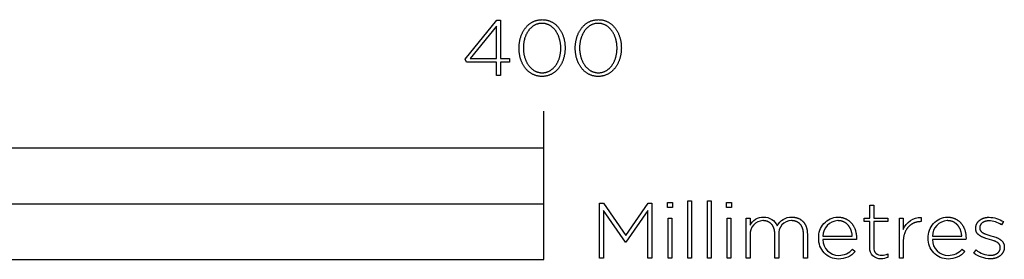
# Model space of a CAD drawing. Extents: x -38 to 2760, y -200 to 2423.
# Drawn here: x 259 to 524, y 0 to 65 of the extents above; entities that cross this region are included whole.
import ezdxf

# ---------------------------------------------------------------- set-up
doc = ezdxf.new("R2010")
doc.units = 0
doc.header["$LTSCALE"] = 247.5
doc.layers.add('FISHER_AND_PAYKEL', color=7, linetype='CONTINUOUS')

msp = doc.modelspace()

# ---------------------------------------------------------------- linework, layer by layer
at = {"layer": 'FISHER_AND_PAYKEL'}
for p, q in [((400, 30), (400, 40)), ((0, 15), (400, 15))]:
    msp.add_line(p, q, dxfattribs=at)
at = {"layer": 'FISHER_AND_PAYKEL', "color": 0}
for points in [[(387.29, 53.22), (379.19, 53.22), (378.81, 54.05), (387.35, 64.52), (388.36, 64.52), (388.36, 54.17), (390.79, 54.17), (390.79, 53.22), (388.36, 53.22), (388.36, 49.6), (387.29, 49.6)], [(393.32, 56.97), (393.32, 57.01), (393.32, 57.2), (393.33, 57.39), (393.34, 57.58), (393.35, 57.77), (393.36, 57.95), (393.38, 58.14), (393.41, 58.32), (393.43, 58.51), (393.46, 58.69), (393.49, 58.87), (393.53, 59.05), (393.57, 59.23), (393.61, 59.41), (393.66, 59.58), (393.71, 59.76), (393.76, 59.93), (393.81, 60.1), (393.87, 60.26), (393.93, 60.43), (394, 60.59), (394.06, 60.75), (394.14, 60.91), (394.21, 61.07), (394.29, 61.22), (394.37, 61.38), (394.45, 61.53), (394.53, 61.67), (394.62, 61.82), (394.71, 61.96), (394.81, 62.1), (394.9, 62.23), (395, 62.37), (395.11, 62.5), (395.21, 62.63), (395.32, 62.75), (395.43, 62.87), (395.54, 62.99), (395.66, 63.1), (395.78, 63.21), (395.9, 63.32), (396.03, 63.42), (396.15, 63.52), (396.28, 63.62), (396.41, 63.71), (396.55, 63.8), (396.68, 63.89), (396.82, 63.97), (396.96, 64.04), (397.11, 64.12), (397.25, 64.19), (397.4, 64.25), (397.55, 64.31), (397.71, 64.37), (397.86, 64.42), (398.02, 64.46), (398.18, 64.51), (398.34, 64.54), (398.51, 64.57), (398.67, 64.6), (398.84, 64.63), (399.01, 64.64), (399.19, 64.66), (399.36, 64.66), (399.54, 64.67), (399.72, 64.66), (399.89, 64.66), (400.07, 64.64), (400.24, 64.63), (400.4, 64.6), (400.57, 64.58), (400.74, 64.54), (400.9, 64.51), (401.06, 64.47), (401.21, 64.42), (401.37, 64.37), (401.52, 64.31), (401.67, 64.25), (401.82, 64.19), (401.97, 64.12), (402.11, 64.05), (402.25, 63.98), (402.39, 63.89), (402.52, 63.81), (402.66, 63.72), (402.79, 63.63), (402.92, 63.54), (403.04, 63.44), (403.17, 63.33), (403.29, 63.23), (403.4, 63.12), (403.52, 63), (403.63, 62.89), (403.74, 62.77), (403.85, 62.65), (403.95, 62.52), (404.06, 62.39), (404.15, 62.26), (404.25, 62.12), (404.34, 61.99), (404.43, 61.84), (404.52, 61.7), (404.61, 61.56), (404.69, 61.41), (404.77, 61.26), (404.84, 61.1), (404.91, 60.95), (404.98, 60.79), (405.05, 60.63), (405.11, 60.46), (405.18, 60.3), (405.23, 60.13), (405.29, 59.96), (405.34, 59.79), (405.39, 59.62), (405.43, 59.45), (405.47, 59.27), (405.51, 59.09), (405.55, 58.91), (405.58, 58.73), (405.61, 58.55), (405.63, 58.37), (405.66, 58.18), (405.67, 58), (405.69, 57.81), (405.7, 57.62), (405.71, 57.43), (405.72, 57.24), (405.72, 57.05), (405.72, 57.01), (405.72, 56.82), (405.71, 56.63), (405.7, 56.44), (405.69, 56.25), (405.67, 56.06), (405.65, 55.87), (405.63, 55.69), (405.61, 55.51), (405.58, 55.32), (405.54, 55.14), (405.51, 54.96), (405.47, 54.78), (405.43, 54.61), (405.38, 54.43), (405.33, 54.26), (405.28, 54.09), (405.23, 53.92), (405.17, 53.75), (405.11, 53.58), (405.04, 53.42), (404.97, 53.26), (404.9, 53.1), (404.83, 52.94), (404.75, 52.79), (404.67, 52.64), (404.59, 52.49), (404.51, 52.34), (404.42, 52.2), (404.33, 52.05), (404.23, 51.92), (404.13, 51.78), (404.04, 51.65), (403.93, 51.52), (403.83, 51.39), (403.72, 51.27), (403.61, 51.14), (403.5, 51.03), (403.38, 50.91), (403.26, 50.8), (403.14, 50.7), (403.01, 50.59), (402.89, 50.49), (402.76, 50.39), (402.63, 50.3), (402.49, 50.21), (402.36, 50.13), (402.22, 50.05), (402.08, 49.97), (401.93, 49.9), (401.79, 49.83), (401.64, 49.77), (401.49, 49.71), (401.33, 49.65), (401.18, 49.6), (401.02, 49.55), (400.86, 49.51), (400.7, 49.47), (400.53, 49.44), (400.36, 49.41), (400.2, 49.39), (400.02, 49.37), (399.85, 49.36), (399.68, 49.35), (399.5, 49.35), (399.32, 49.35), (399.15, 49.36), (398.97, 49.37), (398.8, 49.39), (398.63, 49.41), (398.47, 49.44), (398.3, 49.47), (398.14, 49.51), (397.98, 49.55), (397.82, 49.6), (397.67, 49.65), (397.51, 49.7), (397.36, 49.76), (397.22, 49.83), (397.07, 49.89), (396.93, 49.96), (396.79, 50.04), (396.65, 50.12), (396.51, 50.21), (396.38, 50.29), (396.25, 50.39), (396.12, 50.48), (395.99, 50.58), (395.87, 50.68), (395.75, 50.79), (395.63, 50.9), (395.52, 51.01), (395.4, 51.13), (395.29, 51.25), (395.19, 51.37), (395.08, 51.5), (394.98, 51.63), (394.88, 51.76), (394.79, 51.89), (394.69, 52.03), (394.6, 52.17), (394.52, 52.32), (394.43, 52.46), (394.35, 52.61), (394.27, 52.76), (394.2, 52.92), (394.12, 53.07), (394.05, 53.23), (393.99, 53.39), (393.92, 53.55), (393.86, 53.72), (393.8, 53.88), (393.75, 54.05), (393.7, 54.22), (393.65, 54.4), (393.61, 54.57), (393.56, 54.75), (393.53, 54.92), (393.49, 55.1), (393.46, 55.28), (393.43, 55.47), (393.4, 55.65), (393.38, 55.83), (393.36, 56.02), (393.35, 56.21), (393.34, 56.4), (393.33, 56.58), (393.32, 56.77)], [(404.56, 56.97), (404.56, 57.01), (404.56, 57.17), (404.56, 57.33), (404.55, 57.49), (404.54, 57.65), (404.53, 57.81), (404.51, 57.97), (404.49, 58.13), (404.47, 58.28), (404.45, 58.44), (404.42, 58.6), (404.39, 58.75), (404.36, 58.9), (404.33, 59.05), (404.29, 59.21), (404.25, 59.35), (404.21, 59.5), (404.16, 59.65), (404.12, 59.8), (404.07, 59.94), (404.01, 60.08), (403.96, 60.22), (403.9, 60.36), (403.84, 60.5), (403.78, 60.63), (403.71, 60.76), (403.65, 60.89), (403.58, 61.02), (403.5, 61.15), (403.43, 61.27), (403.35, 61.4), (403.27, 61.52), (403.19, 61.63), (403.11, 61.75), (403.02, 61.86), (402.94, 61.97), (402.84, 62.07), (402.75, 62.18), (402.66, 62.28), (402.56, 62.38), (402.46, 62.47), (402.36, 62.56), (402.26, 62.65), (402.15, 62.74), (402.05, 62.82), (401.94, 62.9), (401.82, 62.97), (401.71, 63.05), (401.6, 63.12), (401.48, 63.18), (401.36, 63.24), (401.24, 63.3), (401.12, 63.35), (400.99, 63.4), (400.86, 63.45), (400.74, 63.49), (400.6, 63.53), (400.47, 63.56), (400.34, 63.59), (400.2, 63.61), (400.07, 63.63), (399.93, 63.65), (399.78, 63.66), (399.64, 63.67), (399.5, 63.67), (399.35, 63.67), (399.21, 63.66), (399.07, 63.65), (398.93, 63.64), (398.79, 63.62), (398.66, 63.59), (398.52, 63.56), (398.39, 63.53), (398.26, 63.49), (398.13, 63.45), (398.01, 63.41), (397.88, 63.36), (397.76, 63.3), (397.64, 63.25), (397.52, 63.19), (397.41, 63.12), (397.29, 63.05), (397.18, 62.98), (397.07, 62.91), (396.96, 62.83), (396.85, 62.75), (396.75, 62.66), (396.65, 62.58), (396.55, 62.49), (396.45, 62.39), (396.35, 62.29), (396.26, 62.19), (396.17, 62.09), (396.08, 61.99), (395.99, 61.88), (395.91, 61.77), (395.83, 61.65), (395.75, 61.54), (395.67, 61.42), (395.59, 61.3), (395.52, 61.17), (395.45, 61.05), (395.38, 60.92), (395.31, 60.79), (395.25, 60.66), (395.19, 60.53), (395.13, 60.39), (395.07, 60.25), (395.02, 60.11), (394.97, 59.97), (394.92, 59.83), (394.87, 59.68), (394.83, 59.54), (394.79, 59.39), (394.75, 59.24), (394.71, 59.09), (394.68, 58.94), (394.64, 58.79), (394.62, 58.63), (394.59, 58.48), (394.57, 58.32), (394.55, 58.17), (394.53, 58.01), (394.51, 57.85), (394.5, 57.69), (394.48, 57.37), (394.48, 57.05), (394.48, 57.01), (394.48, 56.85), (394.48, 56.69), (394.49, 56.53), (394.5, 56.37), (394.51, 56.21), (394.53, 56.05), (394.55, 55.89), (394.57, 55.74), (394.59, 55.58), (394.62, 55.43), (394.65, 55.27), (394.68, 55.12), (394.71, 54.97), (394.75, 54.82), (394.79, 54.67), (394.83, 54.52), (394.88, 54.37), (394.93, 54.23), (394.98, 54.09), (395.03, 53.94), (395.08, 53.8), (395.14, 53.67), (395.2, 53.53), (395.26, 53.39), (395.33, 53.26), (395.39, 53.13), (395.46, 53), (395.54, 52.87), (395.61, 52.75), (395.69, 52.63), (395.77, 52.51), (395.85, 52.39), (395.93, 52.28), (396.02, 52.16), (396.1, 52.05), (396.19, 51.95), (396.29, 51.84), (396.38, 51.74), (396.48, 51.64), (396.58, 51.55), (396.68, 51.46), (396.78, 51.37), (396.89, 51.28), (396.99, 51.2), (397.1, 51.12), (397.21, 51.04), (397.33, 50.97), (397.44, 50.9), (397.56, 50.84), (397.68, 50.78), (397.8, 50.72), (397.92, 50.67), (398.05, 50.62), (398.17, 50.57), (398.3, 50.53), (398.43, 50.49), (398.57, 50.46), (398.7, 50.43), (398.84, 50.4), (398.97, 50.38), (399.11, 50.36), (399.25, 50.35), (399.4, 50.35), (399.54, 50.34), (399.68, 50.35), (399.83, 50.35), (399.97, 50.36), (400.11, 50.38), (400.25, 50.4), (400.38, 50.43), (400.51, 50.45), (400.65, 50.49), (400.78, 50.52), (400.9, 50.57), (401.03, 50.61), (401.16, 50.66), (401.28, 50.71), (401.4, 50.77), (401.52, 50.83), (401.63, 50.9), (401.75, 50.96), (401.86, 51.04), (401.97, 51.11), (402.08, 51.19), (402.19, 51.27), (402.29, 51.36), (402.39, 51.44), (402.49, 51.53), (402.59, 51.63), (402.69, 51.73), (402.78, 51.83), (402.87, 51.93), (402.96, 52.04), (403.05, 52.14), (403.13, 52.25), (403.21, 52.37), (403.3, 52.48), (403.37, 52.6), (403.45, 52.72), (403.52, 52.85), (403.59, 52.97), (403.66, 53.1), (403.73, 53.23), (403.79, 53.36), (403.85, 53.5), (403.91, 53.63), (403.97, 53.77), (404.02, 53.91), (404.08, 54.05), (404.12, 54.19), (404.17, 54.34), (404.22, 54.48), (404.26, 54.63), (404.3, 54.78), (404.33, 54.93), (404.37, 55.08), (404.4, 55.23), (404.43, 55.39), (404.45, 55.54), (404.48, 55.7), (404.5, 55.85), (404.51, 56.01), (404.53, 56.17), (404.54, 56.33), (404.55, 56.49), (404.56, 56.64), (404.56, 56.8)], [(408.46, 56.97), (408.46, 57.01), (408.46, 57.2), (408.47, 57.39), (408.47, 57.58), (408.49, 57.77), (408.5, 57.95), (408.52, 58.14), (408.54, 58.32), (408.57, 58.51), (408.6, 58.69), (408.63, 58.87), (408.67, 59.05), (408.71, 59.23), (408.75, 59.41), (408.79, 59.58), (408.84, 59.76), (408.9, 59.93), (408.95, 60.1), (409.01, 60.26), (409.07, 60.43), (409.14, 60.59), (409.2, 60.75), (409.27, 60.91), (409.35, 61.07), (409.42, 61.22), (409.5, 61.38), (409.59, 61.53), (409.67, 61.67), (409.76, 61.82), (409.85, 61.96), (409.95, 62.1), (410.04, 62.23), (410.14, 62.37), (410.24, 62.5), (410.35, 62.63), (410.46, 62.75), (410.57, 62.87), (410.68, 62.99), (410.8, 63.1), (410.92, 63.21), (411.04, 63.32), (411.16, 63.42), (411.29, 63.52), (411.42, 63.62), (411.55, 63.71), (411.68, 63.8), (411.82, 63.89), (411.96, 63.97), (412.1, 64.04), (412.25, 64.12), (412.39, 64.19), (412.54, 64.25), (412.69, 64.31), (412.85, 64.37), (413, 64.42), (413.16, 64.46), (413.32, 64.51), (413.48, 64.54), (413.65, 64.57), (413.81, 64.6), (413.98, 64.63), (414.15, 64.64), (414.33, 64.66), (414.5, 64.66), (414.68, 64.67), (414.86, 64.66), (415.03, 64.66), (415.2, 64.64), (415.37, 64.63), (415.54, 64.6), (415.71, 64.58), (415.87, 64.54), (416.04, 64.51), (416.2, 64.47), (416.35, 64.42), (416.51, 64.37), (416.66, 64.31), (416.81, 64.25), (416.96, 64.19), (417.1, 64.12), (417.25, 64.05), (417.39, 63.98), (417.53, 63.89), (417.66, 63.81), (417.8, 63.72), (417.93, 63.63), (418.06, 63.54), (418.18, 63.44), (418.3, 63.33), (418.42, 63.23), (418.54, 63.12), (418.66, 63), (418.77, 62.89), (418.88, 62.77), (418.99, 62.65), (419.09, 62.52), (419.19, 62.39), (419.29, 62.26), (419.39, 62.12), (419.48, 61.99), (419.57, 61.84), (419.66, 61.7), (419.74, 61.56), (419.82, 61.41), (419.9, 61.26), (419.98, 61.1), (420.05, 60.95), (420.12, 60.79), (420.19, 60.63), (420.25, 60.46), (420.31, 60.3), (420.37, 60.13), (420.43, 59.96), (420.48, 59.79), (420.52, 59.62), (420.57, 59.45), (420.61, 59.27), (420.65, 59.09), (420.69, 58.91), (420.72, 58.73), (420.75, 58.55), (420.77, 58.37), (420.79, 58.18), (420.81, 58), (420.83, 57.81), (420.84, 57.62), (420.85, 57.43), (420.85, 57.24), (420.86, 57.05), (420.86, 57.01), (420.85, 56.82), (420.85, 56.63), (420.84, 56.44), (420.83, 56.25), (420.81, 56.06), (420.79, 55.87), (420.77, 55.69), (420.74, 55.51), (420.72, 55.32), (420.68, 55.14), (420.65, 54.96), (420.61, 54.78), (420.57, 54.61), (420.52, 54.43), (420.47, 54.26), (420.42, 54.09), (420.36, 53.92), (420.31, 53.75), (420.24, 53.58), (420.18, 53.42), (420.11, 53.26), (420.04, 53.1), (419.97, 52.94), (419.89, 52.79), (419.81, 52.64), (419.73, 52.49), (419.64, 52.34), (419.56, 52.2), (419.46, 52.05), (419.37, 51.92), (419.27, 51.78), (419.17, 51.65), (419.07, 51.52), (418.97, 51.39), (418.86, 51.27), (418.75, 51.14), (418.63, 51.03), (418.52, 50.91), (418.4, 50.8), (418.28, 50.7), (418.15, 50.59), (418.03, 50.49), (417.9, 50.39), (417.77, 50.3), (417.63, 50.21), (417.49, 50.13), (417.36, 50.05), (417.21, 49.97), (417.07, 49.9), (416.92, 49.83), (416.77, 49.77), (416.62, 49.71), (416.47, 49.65), (416.31, 49.6), (416.16, 49.55), (416, 49.51), (415.83, 49.47), (415.67, 49.44), (415.5, 49.41), (415.33, 49.39), (415.16, 49.37), (414.99, 49.36), (414.81, 49.35), (414.64, 49.35), (414.46, 49.35), (414.28, 49.36), (414.11, 49.37), (413.94, 49.39), (413.77, 49.41), (413.6, 49.44), (413.44, 49.47), (413.28, 49.51), (413.12, 49.55), (412.96, 49.6), (412.81, 49.65), (412.65, 49.7), (412.5, 49.76), (412.35, 49.83), (412.21, 49.89), (412.06, 49.96), (411.92, 50.04), (411.79, 50.12), (411.65, 50.21), (411.52, 50.29), (411.39, 50.39), (411.26, 50.48), (411.13, 50.58), (411.01, 50.68), (410.89, 50.79), (410.77, 50.9), (410.66, 51.01), (410.54, 51.13), (410.43, 51.25), (410.33, 51.37), (410.22, 51.5), (410.12, 51.63), (410.02, 51.76), (409.93, 51.89), (409.83, 52.03), (409.74, 52.17), (409.65, 52.32), (409.57, 52.46), (409.49, 52.61), (409.41, 52.76), (409.33, 52.92), (409.26, 53.07), (409.19, 53.23), (409.12, 53.39), (409.06, 53.55), (409, 53.72), (408.94, 53.88), (408.89, 54.05), (408.84, 54.22), (408.79, 54.4), (408.74, 54.57), (408.7, 54.75), (408.66, 54.92), (408.63, 55.1), (408.6, 55.28), (408.57, 55.47), (408.54, 55.65), (408.52, 55.83), (408.5, 56.02), (408.49, 56.21), (408.47, 56.4), (408.47, 56.58), (408.46, 56.77)], [(419.7, 56.97), (419.7, 57.01), (419.7, 57.17), (419.7, 57.33), (419.69, 57.49), (419.68, 57.65), (419.67, 57.81), (419.65, 57.97), (419.63, 58.13), (419.61, 58.28), (419.59, 58.44), (419.56, 58.6), (419.53, 58.75), (419.5, 58.9), (419.47, 59.05), (419.43, 59.21), (419.39, 59.35), (419.35, 59.5), (419.3, 59.65), (419.25, 59.8), (419.2, 59.94), (419.15, 60.08), (419.1, 60.22), (419.04, 60.36), (418.98, 60.5), (418.92, 60.63), (418.85, 60.76), (418.78, 60.89), (418.71, 61.02), (418.64, 61.15), (418.57, 61.27), (418.49, 61.4), (418.41, 61.52), (418.33, 61.63), (418.25, 61.75), (418.16, 61.86), (418.07, 61.97), (417.98, 62.07), (417.89, 62.18), (417.8, 62.28), (417.7, 62.38), (417.6, 62.47), (417.5, 62.56), (417.4, 62.65), (417.29, 62.74), (417.18, 62.82), (417.07, 62.9), (416.96, 62.97), (416.85, 63.05), (416.73, 63.12), (416.62, 63.18), (416.5, 63.24), (416.38, 63.3), (416.25, 63.35), (416.13, 63.4), (416, 63.45), (415.87, 63.49), (415.74, 63.53), (415.61, 63.56), (415.48, 63.59), (415.34, 63.61), (415.2, 63.63), (415.06, 63.65), (414.92, 63.66), (414.78, 63.67), (414.64, 63.67), (414.49, 63.67), (414.35, 63.66), (414.21, 63.65), (414.07, 63.64), (413.93, 63.62), (413.8, 63.59), (413.66, 63.56), (413.53, 63.53), (413.4, 63.49), (413.27, 63.45), (413.15, 63.41), (413.02, 63.36), (412.9, 63.3), (412.78, 63.25), (412.66, 63.19), (412.54, 63.12), (412.43, 63.05), (412.32, 62.98), (412.21, 62.91), (412.1, 62.83), (411.99, 62.75), (411.89, 62.66), (411.79, 62.58), (411.69, 62.49), (411.59, 62.39), (411.49, 62.29), (411.4, 62.19), (411.31, 62.09), (411.22, 61.99), (411.13, 61.88), (411.05, 61.77), (410.96, 61.65), (410.88, 61.54), (410.81, 61.42), (410.73, 61.3), (410.66, 61.17), (410.59, 61.05), (410.52, 60.92), (410.45, 60.79), (410.39, 60.66), (410.33, 60.53), (410.27, 60.39), (410.21, 60.25), (410.16, 60.11), (410.1, 59.97), (410.06, 59.83), (410.01, 59.68), (409.96, 59.54), (409.92, 59.39), (409.88, 59.24), (409.85, 59.09), (409.81, 58.94), (409.78, 58.79), (409.75, 58.63), (409.73, 58.48), (409.7, 58.32), (409.68, 58.17), (409.67, 58.01), (409.65, 57.85), (409.64, 57.69), (409.62, 57.37), (409.62, 57.05), (409.62, 57.01), (409.62, 56.85), (409.62, 56.69), (409.63, 56.53), (409.64, 56.37), (409.65, 56.21), (409.67, 56.05), (409.69, 55.89), (409.71, 55.74), (409.73, 55.58), (409.76, 55.43), (409.79, 55.27), (409.82, 55.12), (409.85, 54.97), (409.89, 54.82), (409.93, 54.67), (409.97, 54.52), (410.02, 54.37), (410.06, 54.23), (410.11, 54.09), (410.17, 53.94), (410.22, 53.8), (410.28, 53.67), (410.34, 53.53), (410.4, 53.39), (410.47, 53.26), (410.53, 53.13), (410.6, 53), (410.67, 52.87), (410.75, 52.75), (410.83, 52.63), (410.9, 52.51), (410.99, 52.39), (411.07, 52.28), (411.15, 52.16), (411.24, 52.05), (411.33, 51.95), (411.43, 51.84), (411.52, 51.74), (411.62, 51.64), (411.72, 51.55), (411.82, 51.46), (411.92, 51.37), (412.02, 51.28), (412.13, 51.2), (412.24, 51.12), (412.35, 51.04), (412.47, 50.97), (412.58, 50.9), (412.7, 50.84), (412.82, 50.78), (412.94, 50.72), (413.06, 50.67), (413.19, 50.62), (413.31, 50.57), (413.44, 50.53), (413.57, 50.49), (413.7, 50.46), (413.84, 50.43), (413.97, 50.4), (414.11, 50.38), (414.25, 50.36), (414.39, 50.35), (414.53, 50.35), (414.68, 50.34), (414.82, 50.35), (414.97, 50.35), (415.11, 50.36), (415.25, 50.38), (415.38, 50.4), (415.52, 50.43), (415.65, 50.45), (415.78, 50.49), (415.91, 50.52), (416.04, 50.57), (416.17, 50.61), (416.29, 50.66), (416.42, 50.71), (416.54, 50.77), (416.65, 50.83), (416.77, 50.9), (416.89, 50.96), (417, 51.04), (417.11, 51.11), (417.22, 51.19), (417.32, 51.27), (417.43, 51.36), (417.53, 51.44), (417.63, 51.53), (417.73, 51.63), (417.82, 51.73), (417.92, 51.83), (418.01, 51.93), (418.1, 52.04), (418.19, 52.14), (418.27, 52.25), (418.35, 52.37), (418.43, 52.48), (418.51, 52.6), (418.59, 52.72), (418.66, 52.85), (418.73, 52.97), (418.8, 53.1), (418.87, 53.23), (418.93, 53.36), (418.99, 53.5), (419.05, 53.63), (419.11, 53.77), (419.16, 53.91), (419.21, 54.05), (419.26, 54.19), (419.31, 54.34), (419.35, 54.48), (419.39, 54.63), (419.43, 54.78), (419.47, 54.93), (419.5, 55.08), (419.54, 55.23), (419.56, 55.39), (419.59, 55.54), (419.61, 55.7), (419.63, 55.85), (419.65, 56.01), (419.67, 56.17), (419.68, 56.33), (419.69, 56.49), (419.7, 56.64), (419.7, 56.8)], [(387.29, 54.17), (387.29, 62.93), (380.15, 54.17)], [(415.01, 15.16), (416.05, 15.16), (422.06, 6.4), (428.06, 15.16), (429.11, 15.16), (429.11, 0.35), (428, 0.35), (428, 13.21), (422.08, 4.68), (421.99, 4.68), (416.08, 13.21), (416.08, 0.35), (415.01, 0.35)], [(433.3, 15.37), (434.61, 15.37), (434.61, 13.95), (433.3, 13.95)], [(438.73, 15.79), (439.77, 15.79), (439.77, 0.35), (438.73, 0.35)], [(444.02, 15.79), (445.07, 15.79), (445.07, 0.35), (444.02, 0.35)], [(449.19, 15.37), (450.49, 15.37), (450.49, 13.95), (449.19, 13.95)], [(433.43, 11.14), (434.48, 11.14), (434.48, 0.35), (433.43, 0.35)], [(449.32, 11.14), (450.36, 11.14), (450.36, 0.35), (449.32, 0.35)]]:
    msp.add_lwpolyline(points, close=True, dxfattribs=at)
at = {"layer": 'FISHER_AND_PAYKEL'}
msp.add_lwpolyline([(0, 0), (400, 0), (400, 30), (0, 30)], close=True, dxfattribs=at)
at = {"layer": 'FISHER_AND_PAYKEL', "color": 0}
for points in [[(487.77, 3.12), (487.77, 10.19), (486.19, 10.19), (486.19, 11.14), (487.77, 11.14), (487.77, 14.59), (488.82, 14.59), (488.82, 11.14), (492.64, 11.14), (492.64, 10.19), (488.82, 10.19), (488.82, 3.23, 0.493822), (491, 1.13, 0.113369), (492.6, 1.51), (492.6, 0.54, -0.115806), (490.82, 0.16, -0.467163)], [(454.46, 11.14), (455.51, 11.14), (455.51, 9.21, -0.284781), (459.14, 11.39, -0.303442), (462.82, 9.06, -0.285642), (466.75, 11.39), (466.87, 11.39), (466.99, 11.39), (467.11, 11.38), (467.22, 11.37), (467.34, 11.36), (467.45, 11.35), (467.56, 11.33), (467.67, 11.31), (467.78, 11.29), (467.89, 11.26), (467.99, 11.24), (468.1, 11.21), (468.2, 11.18), (468.3, 11.14), (468.4, 11.11), (468.49, 11.07), (468.59, 11.03), (468.68, 10.99), (468.78, 10.94), (468.87, 10.89), (468.96, 10.84), (469.04, 10.79), (469.13, 10.74), (469.21, 10.68), (469.29, 10.62), (469.37, 10.56), (469.45, 10.5), (469.53, 10.43), (469.6, 10.37), (469.67, 10.3), (469.75, 10.23), (469.81, 10.16), (469.88, 10.08), (469.95, 10), (470.01, 9.93), (470.07, 9.84), (470.13, 9.76), (470.19, 9.68), (470.24, 9.59), (470.3, 9.5), (470.35, 9.41), (470.4, 9.32), (470.44, 9.23), (470.49, 9.13), (470.53, 9.04), (470.57, 8.94), (470.61, 8.84), (470.65, 8.73), (470.68, 8.63), (470.72, 8.52), (470.75, 8.42), (470.77, 8.31), (470.8, 8.2), (470.82, 8.09), (470.85, 7.97), (470.86, 7.86), (470.88, 7.74), (470.9, 7.62), (470.91, 7.5), (470.92, 7.38), (470.93, 7.26), (470.93, 7.14), (470.94, 7.01), (470.94, 6.89), (470.94, 0.35), (469.89, 0.35), (469.89, 6.76), (469.89, 6.98), (469.88, 7.08), (469.88, 7.18), (469.87, 7.29), (469.86, 7.39), (469.85, 7.49), (469.83, 7.59), (469.82, 7.68), (469.8, 7.78), (469.78, 7.87), (469.77, 7.96), (469.74, 8.05), (469.72, 8.14), (469.7, 8.23), (469.67, 8.32), (469.64, 8.4), (469.61, 8.48), (469.58, 8.56), (469.55, 8.64), (469.51, 8.72), (469.48, 8.8), (469.44, 8.87), (469.4, 8.95), (469.36, 9.02), (469.32, 9.09), (469.27, 9.16), (469.23, 9.22), (469.18, 9.29), (469.13, 9.35), (469.08, 9.41), (469.03, 9.47), (468.98, 9.53), (468.92, 9.59), (468.87, 9.64), (468.81, 9.69), (468.75, 9.75), (468.69, 9.79), (468.63, 9.84), (468.57, 9.89), (468.5, 9.93), (468.44, 9.98), (468.37, 10.02), (468.3, 10.05), (468.23, 10.09), (468.16, 10.13), (468.09, 10.16), (468.01, 10.19), (467.94, 10.22), (467.86, 10.25), (467.79, 10.28), (467.71, 10.3), (467.63, 10.32), (467.54, 10.34), (467.46, 10.36), (467.38, 10.38), (467.29, 10.39), (467.21, 10.4), (467.12, 10.42), (467.03, 10.42), (466.94, 10.43), (466.85, 10.44), (466.76, 10.44), (466.66, 10.44, 0.437768), (463.22, 6.63), (463.22, 0.35), (462.18, 0.35), (462.18, 6.82), (462.17, 6.92), (462.17, 7.03), (462.17, 7.13), (462.16, 7.23), (462.15, 7.33), (462.14, 7.43), (462.13, 7.52), (462.12, 7.62), (462.1, 7.71), (462.09, 7.81), (462.07, 7.9), (462.05, 7.99), (462.03, 8.08), (462, 8.16), (461.98, 8.25), (461.95, 8.33), (461.92, 8.41), (461.89, 8.5), (461.86, 8.58), (461.83, 8.65), (461.79, 8.73), (461.76, 8.81), (461.72, 8.88), (461.68, 8.95), (461.64, 9.02), (461.6, 9.09), (461.55, 9.16), (461.51, 9.22), (461.46, 9.29), (461.41, 9.35), (461.36, 9.41), (461.31, 9.47), (461.26, 9.53), (461.21, 9.59), (461.15, 9.64), (461.09, 9.69), (461.04, 9.74), (460.98, 9.79), (460.92, 9.84), (460.85, 9.89), (460.79, 9.93), (460.73, 9.97), (460.66, 10.01), (460.59, 10.05), (460.52, 10.09), (460.45, 10.12), (460.38, 10.16), (460.31, 10.19), (460.24, 10.22), (460.16, 10.25), (460.08, 10.27), (460.01, 10.3), (459.93, 10.32), (459.85, 10.34), (459.77, 10.36), (459.69, 10.38), (459.6, 10.39), (459.52, 10.4), (459.43, 10.41), (459.35, 10.42), (459.26, 10.43), (459.17, 10.44), (459.08, 10.44), (458.99, 10.44, 0.418675), (455.51, 6.57), (455.51, 0.35), (454.46, 0.35)], [(474, 5.72), (474, 5.76, -0.421309), (479.17, 11.39), (479.31, 11.39), (479.45, 11.39), (479.59, 11.38), (479.73, 11.36), (479.86, 11.35), (480, 11.33), (480.13, 11.31), (480.26, 11.28), (480.39, 11.25), (480.52, 11.22), (480.64, 11.18), (480.76, 11.15), (480.89, 11.1), (481.01, 11.06), (481.12, 11.01), (481.24, 10.96), (481.35, 10.91), (481.46, 10.85), (481.57, 10.79), (481.68, 10.73), (481.79, 10.66), (481.89, 10.59), (481.99, 10.52), (482.09, 10.45), (482.19, 10.37), (482.29, 10.29), (482.38, 10.21), (482.47, 10.13), (482.56, 10.04), (482.65, 9.95), (482.73, 9.86), (482.81, 9.77), (482.89, 9.67), (482.97, 9.57), (483.05, 9.47), (483.12, 9.37), (483.19, 9.26), (483.26, 9.15), (483.33, 9.05), (483.39, 8.93), (483.45, 8.82), (483.51, 8.71), (483.57, 8.59), (483.62, 8.47), (483.68, 8.35), (483.72, 8.22), (483.77, 8.1), (483.82, 7.97), (483.86, 7.84), (483.9, 7.71), (483.93, 7.58), (483.97, 7.45), (484, 7.31), (484.03, 7.18), (484.05, 7.04), (484.08, 6.9), (484.1, 6.76), (484.12, 6.62), (484.13, 6.48), (484.14, 6.33), (484.15, 6.19), (484.16, 6.04), (484.17, 5.89), (484.17, 5.74), (484.15, 5.32), (475.11, 5.32, 0.408707), (479.38, 1.07, 0.219306), (483.12, 2.76), (483.85, 2.13, -0.226293), (479.34, 0.09, -0.42519)], [(495.71, 11.14), (496.76, 11.14), (496.76, 8.07, -0.308908), (501.59, 11.31), (501.59, 10.17), (501.48, 10.17), (501.36, 10.17), (501.24, 10.16), (501.13, 10.16), (501.01, 10.15), (500.9, 10.13), (500.78, 10.12), (500.67, 10.1), (500.55, 10.08), (500.44, 10.06), (500.33, 10.03), (500.22, 10), (500.11, 9.97), (500, 9.94), (499.89, 9.9), (499.78, 9.86), (499.68, 9.82), (499.57, 9.77), (499.47, 9.73), (499.37, 9.68), (499.27, 9.62), (499.17, 9.57), (499.07, 9.51), (498.97, 9.45), (498.88, 9.39), (498.78, 9.32), (498.69, 9.25), (498.6, 9.18), (498.51, 9.11), (498.42, 9.03), (498.34, 8.95), (498.25, 8.87), (498.17, 8.79), (498.09, 8.7), (498.01, 8.61), (497.94, 8.52), (497.86, 8.42), (497.79, 8.33), (497.72, 8.23), (497.65, 8.13), (497.59, 8.02), (497.52, 7.91), (497.46, 7.8), (497.4, 7.69), (497.34, 7.58), (497.29, 7.46), (497.24, 7.34), (497.19, 7.22), (497.14, 7.09), (497.1, 6.97), (497.05, 6.84), (497.01, 6.71), (496.98, 6.57), (496.94, 6.44), (496.91, 6.3), (496.88, 6.15), (496.86, 6.01), (496.83, 5.86), (496.81, 5.71), (496.8, 5.56), (496.78, 5.41), (496.77, 5.25), (496.76, 5.09), (496.76, 4.93), (496.76, 4.77), (496.76, 0.35), (495.71, 0.35)], [(503.48, 5.72), (503.48, 5.76, -0.421309), (508.65, 11.39), (508.79, 11.39), (508.93, 11.39), (509.07, 11.38), (509.21, 11.36), (509.35, 11.35), (509.48, 11.33), (509.61, 11.31), (509.74, 11.28), (509.87, 11.25), (510, 11.22), (510.13, 11.18), (510.25, 11.15), (510.37, 11.1), (510.49, 11.06), (510.61, 11.01), (510.72, 10.96), (510.84, 10.91), (510.95, 10.85), (511.06, 10.79), (511.17, 10.73), (511.27, 10.66), (511.38, 10.59), (511.48, 10.52), (511.58, 10.45), (511.67, 10.37), (511.77, 10.29), (511.86, 10.21), (511.95, 10.13), (512.04, 10.04), (512.13, 9.95), (512.22, 9.86), (512.3, 9.77), (512.38, 9.67), (512.46, 9.57), (512.53, 9.47), (512.6, 9.37), (512.68, 9.26), (512.74, 9.15), (512.81, 9.05), (512.87, 8.93), (512.94, 8.82), (513, 8.71), (513.05, 8.59), (513.11, 8.47), (513.16, 8.35), (513.21, 8.22), (513.25, 8.1), (513.3, 7.97), (513.34, 7.84), (513.38, 7.71), (513.42, 7.58), (513.45, 7.45), (513.48, 7.31), (513.51, 7.18), (513.54, 7.04), (513.56, 6.9), (513.58, 6.76), (513.6, 6.62), (513.62, 6.48), (513.63, 6.33), (513.64, 6.19), (513.64, 6.04), (513.65, 5.89), (513.65, 5.74), (513.63, 5.32), (504.59, 5.32, 0.408707), (508.87, 1.07, 0.219306), (512.6, 2.76), (513.33, 2.13, -0.226293), (508.82, 0.09, -0.42519)], [(515.74, 1.7), (516.36, 2.53, 0.165534), (520.27, 1.11), (520.4, 1.11), (520.47, 1.11), (520.54, 1.12), (520.6, 1.12), (520.67, 1.13), (520.74, 1.14), (520.8, 1.15), (520.87, 1.16), (520.93, 1.17), (520.99, 1.18), (521.06, 1.19), (521.12, 1.21), (521.18, 1.22), (521.24, 1.24), (521.3, 1.25), (521.36, 1.27), (521.41, 1.29), (521.47, 1.31), (521.53, 1.33), (521.58, 1.36), (521.64, 1.38), (521.69, 1.41), (521.74, 1.43), (521.8, 1.46), (521.85, 1.48), (521.9, 1.51), (521.95, 1.54), (521.99, 1.57), (522.04, 1.6), (522.09, 1.64), (522.13, 1.67), (522.18, 1.7), (522.22, 1.74), (522.26, 1.77), (522.3, 1.81), (522.34, 1.85), (522.38, 1.89), (522.42, 1.93), (522.45, 1.97), (522.49, 2.01), (522.52, 2.05), (522.55, 2.09), (522.58, 2.13), (522.61, 2.18), (522.64, 2.22), (522.66, 2.27), (522.69, 2.32), (522.71, 2.36), (522.74, 2.41), (522.76, 2.46), (522.78, 2.51), (522.8, 2.56), (522.81, 2.61), (522.83, 2.66), (522.84, 2.72), (522.85, 2.77), (522.86, 2.82), (522.87, 2.88), (522.88, 2.93), (522.89, 2.99), (522.89, 3.05), (522.89, 3.1), (522.89, 3.16), (522.89, 3.2), (522.89, 3.26), (522.89, 3.32), (522.89, 3.35), (522.88, 3.38), (522.88, 3.41), (522.88, 3.43), (522.87, 3.46), (522.87, 3.49), (522.86, 3.51), (522.86, 3.54), (522.85, 3.57), (522.85, 3.59), (522.84, 3.62), (522.83, 3.64), (522.82, 3.67), (522.82, 3.69), (522.81, 3.72), (522.8, 3.74), (522.79, 3.77), (522.78, 3.79), (522.77, 3.82), (522.76, 3.84), (522.75, 3.86), (522.73, 3.89), (522.72, 3.91), (522.71, 3.93), (522.7, 3.95), (522.68, 3.98), (522.67, 4), (522.66, 4.02), (522.63, 4.06), (522.6, 4.1), (522.56, 4.14), (522.53, 4.18), (522.5, 4.22), (522.46, 4.26), (522.42, 4.3), (522.38, 4.33), (522.34, 4.37), (522.3, 4.41), (522.26, 4.44), (522.21, 4.47), (522.17, 4.51), (522.12, 4.54), (522.07, 4.57), (522.02, 4.6), (521.97, 4.63), (521.92, 4.66), (521.81, 4.72), (521.7, 4.78), (521.59, 4.83), (521.47, 4.88), (521.35, 4.93), (521.23, 4.98), (521.1, 5.03), (520.84, 5.12), (520.57, 5.2), (520.01, 5.36), (519.34, 5.56), (519, 5.66), (518.67, 5.77), (518.51, 5.83), (518.35, 5.89), (518.2, 5.95), (518.04, 6.02), (517.9, 6.08), (517.75, 6.16), (517.61, 6.23), (517.54, 6.27), (517.47, 6.31), (517.41, 6.35), (517.34, 6.4), (517.28, 6.44), (517.22, 6.48), (517.16, 6.53), (517.1, 6.58), (517.04, 6.63), (516.98, 6.67), (516.93, 6.73), (516.88, 6.78), (516.83, 6.83), (516.78, 6.89), (516.73, 6.94), (516.69, 7), (516.64, 7.06), (516.62, 7.09), (516.6, 7.12), (516.58, 7.15), (516.56, 7.18), (516.55, 7.21), (516.53, 7.25), (516.51, 7.28), (516.49, 7.31), (516.48, 7.35), (516.46, 7.38), (516.45, 7.41), (516.43, 7.45), (516.42, 7.48), (516.4, 7.52), (516.39, 7.55), (516.38, 7.59), (516.37, 7.63), (516.36, 7.66), (516.35, 7.7), (516.34, 7.74), (516.33, 7.78), (516.32, 7.82), (516.31, 7.86), (516.3, 7.9), (516.3, 7.94), (516.29, 7.98), (516.28, 8.06), (516.27, 8.15), (516.27, 8.23), (516.27, 8.32), (516.27, 8.37), (516.27, 8.45), (516.27, 8.53), (516.28, 8.61), (516.29, 8.69), (516.29, 8.77), (516.31, 8.84), (516.32, 8.92), (516.34, 8.99), (516.35, 9.07), (516.37, 9.14), (516.39, 9.22), (516.42, 9.29), (516.44, 9.36), (516.47, 9.43), (516.5, 9.5), (516.53, 9.57), (516.56, 9.63), (516.6, 9.7), (516.64, 9.76), (516.67, 9.83), (516.72, 9.89), (516.76, 9.95), (516.8, 10.01), (516.85, 10.07), (516.89, 10.13), (516.94, 10.19), (516.99, 10.25), (517.05, 10.3), (517.1, 10.36), (517.15, 10.41), (517.21, 10.46), (517.27, 10.51), (517.33, 10.56), (517.39, 10.61), (517.46, 10.65), (517.52, 10.7), (517.59, 10.74), (517.65, 10.78), (517.72, 10.82), (517.79, 10.86), (517.86, 10.9), (517.94, 10.94), (518.01, 10.97), (518.09, 11.01), (518.17, 11.04), (518.24, 11.07), (518.32, 11.1), (518.41, 11.13), (518.49, 11.15), (518.57, 11.18), (518.66, 11.2), (518.74, 11.22), (518.83, 11.24), (518.92, 11.26), (519.01, 11.28), (519.1, 11.29), (519.19, 11.31), (519.28, 11.32), (519.38, 11.33), (519.47, 11.34), (519.57, 11.34), (519.66, 11.35), (519.76, 11.35), (519.86, 11.35, -0.138805), (523.73, 10.17), (523.17, 9.3, 0.142738), (519.82, 10.38), (519.68, 10.37), (519.54, 10.37), (519.48, 10.36), (519.41, 10.36), (519.34, 10.35), (519.28, 10.34), (519.22, 10.33), (519.15, 10.32), (519.09, 10.31), (519.03, 10.3), (518.97, 10.28), (518.91, 10.27), (518.85, 10.25), (518.8, 10.23), (518.74, 10.22), (518.69, 10.2), (518.63, 10.18), (518.58, 10.16), (518.53, 10.14), (518.47, 10.11), (518.42, 10.09), (518.37, 10.07), (518.33, 10.04), (518.28, 10.01), (518.23, 9.99), (518.19, 9.96), (518.14, 9.93), (518.1, 9.9), (518.06, 9.87), (518.01, 9.84), (517.97, 9.81), (517.94, 9.78), (517.9, 9.74), (517.86, 9.71), (517.83, 9.67), (517.79, 9.64), (517.76, 9.6), (517.73, 9.56), (517.7, 9.53), (517.67, 9.49), (517.64, 9.45), (517.61, 9.41), (517.58, 9.37), (517.56, 9.33), (517.54, 9.29), (517.51, 9.24), (517.49, 9.2), (517.47, 9.16), (517.45, 9.11), (517.44, 9.07), (517.42, 9.02), (517.41, 8.98), (517.39, 8.93), (517.38, 8.88), (517.37, 8.84), (517.36, 8.79), (517.35, 8.74), (517.35, 8.69), (517.34, 8.64), (517.34, 8.59), (517.34, 8.54), (517.34, 8.49), (517.34, 8.45), (517.34, 8.42), (517.34, 8.39), (517.34, 8.37), (517.34, 8.34), (517.34, 8.31), (517.35, 8.29), (517.35, 8.26), (517.35, 8.23), (517.36, 8.21), (517.36, 8.18), (517.37, 8.16), (517.37, 8.13), (517.38, 8.11), (517.39, 8.08), (517.4, 8.06), (517.4, 8.03), (517.41, 8.01), (517.42, 7.98), (517.43, 7.96), (517.44, 7.94), (517.45, 7.91), (517.46, 7.89), (517.47, 7.87), (517.48, 7.85), (517.5, 7.83), (517.51, 7.8), (517.52, 7.78), (517.53, 7.76), (517.55, 7.74), (517.56, 7.72), (517.58, 7.7), (517.59, 7.68), (517.61, 7.66), (517.62, 7.64), (517.66, 7.6), (517.69, 7.56), (517.73, 7.52), (517.76, 7.48), (517.8, 7.45), (517.84, 7.41), (517.89, 7.37), (517.93, 7.34), (517.97, 7.31), (518.02, 7.27), (518.07, 7.24), (518.12, 7.21), (518.17, 7.18), (518.22, 7.15), (518.27, 7.12), (518.38, 7.06), (518.49, 7), (518.61, 6.95), (518.73, 6.9), (518.85, 6.84), (518.98, 6.8), (519.24, 6.7), (519.51, 6.61), (519.79, 6.52), (520.37, 6.36), (521.03, 6.16), (521.35, 6.06), (521.67, 5.95), (521.83, 5.89), (521.98, 5.82), (522.13, 5.76), (522.28, 5.69), (522.42, 5.62), (522.56, 5.54), (522.63, 5.5), (522.69, 5.46), (522.76, 5.42), (522.82, 5.38), (522.89, 5.33), (522.95, 5.29), (523.01, 5.24), (523.07, 5.2), (523.13, 5.15), (523.18, 5.1), (523.24, 5.05), (523.29, 5), (523.34, 4.95), (523.39, 4.89), (523.44, 4.84), (523.48, 4.78), (523.53, 4.72), (523.57, 4.66), (523.61, 4.6), (523.65, 4.54), (523.68, 4.48), (523.72, 4.41), (523.75, 4.34), (523.78, 4.28), (523.81, 4.21), (523.84, 4.14), (523.86, 4.06), (523.88, 3.99), (523.9, 3.91), (523.92, 3.83), (523.93, 3.76), (523.94, 3.67), (523.95, 3.59), (523.96, 3.51), (523.96, 3.42), (523.96, 3.33), (523.96, 3.29), (523.96, 3.2), (523.96, 3.11), (523.95, 3.02), (523.94, 2.94), (523.93, 2.85), (523.92, 2.77), (523.9, 2.68), (523.89, 2.6), (523.87, 2.52), (523.84, 2.44), (523.82, 2.36), (523.79, 2.28), (523.77, 2.21), (523.74, 2.13), (523.7, 2.06), (523.67, 1.98), (523.63, 1.91), (523.59, 1.84), (523.55, 1.77), (523.51, 1.71), (523.47, 1.64), (523.42, 1.57), (523.37, 1.51), (523.32, 1.45), (523.27, 1.38), (523.22, 1.32), (523.16, 1.27), (523.11, 1.21), (523.05, 1.15), (522.99, 1.1), (522.93, 1.04), (522.87, 0.99), (522.8, 0.94), (522.74, 0.89), (522.67, 0.84), (522.6, 0.8), (522.53, 0.75), (522.46, 0.71), (522.39, 0.67), (522.31, 0.63), (522.24, 0.59), (522.16, 0.55), (522.08, 0.52), (522, 0.48), (521.92, 0.45), (521.84, 0.42), (521.76, 0.39), (521.67, 0.36), (521.59, 0.33), (521.5, 0.31), (521.41, 0.29), (521.33, 0.26), (521.24, 0.24), (521.15, 0.23), (521.06, 0.21), (520.96, 0.2), (520.87, 0.18), (520.78, 0.17), (520.68, 0.16), (520.59, 0.15), (520.49, 0.15), (520.4, 0.14), (520.3, 0.14), (520.2, 0.14, -0.161907)], [(483.03, 6.25), (483.02, 6.46), (482.99, 6.66), (482.96, 6.86), (482.93, 7.06), (482.88, 7.25), (482.86, 7.35), (482.83, 7.45), (482.81, 7.54), (482.78, 7.64), (482.75, 7.73), (482.71, 7.83), (482.68, 7.92), (482.64, 8.01), (482.61, 8.1), (482.57, 8.19), (482.52, 8.28), (482.48, 8.36), (482.44, 8.45), (482.39, 8.53), (482.34, 8.62), (482.29, 8.7), (482.24, 8.78), (482.19, 8.86), (482.14, 8.94), (482.08, 9.01), (482.02, 9.09), (481.96, 9.16), (481.9, 9.23), (481.84, 9.3), (481.77, 9.37), (481.71, 9.44), (481.64, 9.51), (481.57, 9.57), (481.5, 9.63), (481.42, 9.69), (481.35, 9.75), (481.27, 9.8), (481.19, 9.86), (481.11, 9.91), (481.03, 9.96), (480.94, 10), (480.86, 10.05), (480.77, 10.09), (480.68, 10.13), (480.59, 10.17), (480.5, 10.21), (480.4, 10.24), (480.31, 10.27), (480.21, 10.3), (480.11, 10.33), (480.01, 10.35), (479.9, 10.37), (479.8, 10.39), (479.69, 10.4), (479.58, 10.42), (479.47, 10.43), (479.36, 10.43), (479.24, 10.44), (479.13, 10.44, 0.398008), (475.11, 6.25)], [(512.52, 6.25), (512.5, 6.46), (512.48, 6.66), (512.45, 6.86), (512.41, 7.06), (512.37, 7.25), (512.34, 7.35), (512.32, 7.45), (512.29, 7.54), (512.26, 7.64), (512.23, 7.73), (512.2, 7.83), (512.16, 7.92), (512.13, 8.01), (512.09, 8.1), (512.05, 8.19), (512.01, 8.28), (511.97, 8.36), (511.92, 8.45), (511.88, 8.53), (511.83, 8.62), (511.78, 8.7), (511.73, 8.78), (511.67, 8.86), (511.62, 8.94), (511.56, 9.01), (511.51, 9.09), (511.45, 9.16), (511.38, 9.23), (511.32, 9.3), (511.26, 9.37), (511.19, 9.44), (511.12, 9.51), (511.05, 9.57), (510.98, 9.63), (510.91, 9.69), (510.83, 9.75), (510.75, 9.8), (510.67, 9.86), (510.59, 9.91), (510.51, 9.96), (510.43, 10), (510.34, 10.05), (510.25, 10.09), (510.16, 10.13), (510.07, 10.17), (509.98, 10.21), (509.89, 10.24), (509.79, 10.27), (509.69, 10.3), (509.59, 10.33), (509.49, 10.35), (509.39, 10.37), (509.28, 10.39), (509.17, 10.4), (509.06, 10.42), (508.95, 10.43), (508.84, 10.43), (508.73, 10.44), (508.61, 10.44, 0.398008), (504.59, 6.25)]]:
    msp.add_lwpolyline(points, format="xyb", close=True, dxfattribs=at)

doc.saveas('drawing.dxf')
